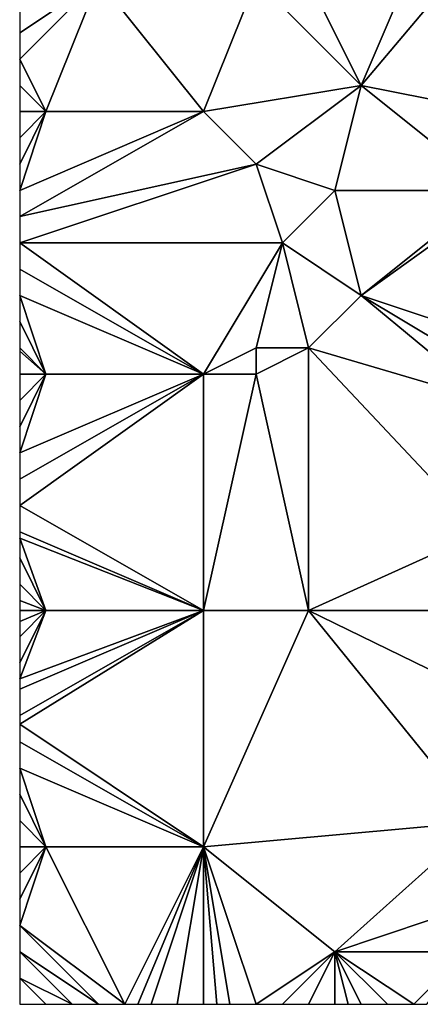
# Model space of a CAD drawing. Units: metres. Extents: x 74375 to 75000, y 344000 to 344500.
# Drawn here: x 74375 to 74390, y 344000 to 344038 of the extents above; entities that cross this region are included whole.
import ezdxf

# ---------------------------------------------------------------- set-up
doc = ezdxf.new("R2010")
doc.units = ezdxf.units.M
doc.layers.add('Terrain', color=15, linetype='Continuous')

msp = doc.modelspace()

# ---------------------------------------------------------------- linework, layer by layer
at = {"layer": 'Terrain'}
for points in [[(74391, 344042, 329.76), (74386, 344039, 329.91), (74388, 344035, 330.06), (74391, 344042, 329.76)], [(74391, 344042, 329.76), (74388, 344035, 330.06), (74393.167, 344041.121, 329.564), (74391, 344042, 329.76)], [(74388, 344035, 330.06), (74393, 344034, 329.85), (74393.167, 344041.121, 329.564), (74388, 344035, 330.06)], [(74378, 344039, 329.93), (74375, 344038, 329.82), (74375, 344037, 329.83), (74378, 344039, 329.93)], [(74378, 344039, 329.93), (74375, 344037, 329.83), (74375, 344036, 329.86), (74378, 344039, 329.93)], [(74378, 344039, 329.93), (74375, 344036, 329.86), (74376, 344034, 329.98), (74378, 344039, 329.93)], [(74378, 344039, 329.93), (74376, 344034, 329.98), (74382, 344034, 330.09), (74378, 344039, 329.93)], [(74384, 344039, 329.81), (74378, 344039, 329.93), (74382, 344034, 330.09), (74384, 344039, 329.81)], [(74384, 344039, 329.81), (74382, 344034, 330.09), (74388, 344035, 330.06), (74384, 344039, 329.81)], [(74384, 344039, 329.81), (74388, 344035, 330.06), (74386, 344039, 329.91), (74384, 344039, 329.81)], [(74375, 344036, 329.86), (74375, 344035, 329.88), (74376, 344034, 329.98), (74375, 344036, 329.86)], [(74375, 344035, 329.88), (74375, 344034, 329.91), (74376, 344034, 329.98), (74375, 344035, 329.88)], [(74388, 344035, 330.06), (74382, 344034, 330.09), (74384, 344032, 330.06), (74388, 344035, 330.06)], [(74388, 344035, 330.06), (74384, 344032, 330.06), (74387, 344031, 330.23), (74388, 344035, 330.06)], [(74388, 344035, 330.06), (74387, 344031, 330.23), (74393, 344031, 329.98), (74388, 344035, 330.06)], [(74388, 344035, 330.06), (74393, 344031, 329.98), (74393, 344034, 329.85), (74388, 344035, 330.06)], [(74376, 344034, 329.98), (74375, 344034, 329.91), (74375, 344033, 329.94), (74376, 344034, 329.98)], [(74376, 344034, 329.98), (74375, 344033, 329.94), (74375, 344032, 329.99), (74376, 344034, 329.98)], [(74376, 344034, 329.98), (74375, 344032, 329.99), (74375, 344031, 330.04), (74376, 344034, 329.98)], [(74382, 344034, 330.09), (74375, 344031, 330.04), (74375, 344030, 330.07), (74382, 344034, 330.09)], [(74382, 344034, 330.09), (74375, 344030, 330.07), (74384, 344032, 330.06), (74382, 344034, 330.09)], [(74382, 344034, 330.09), (74376, 344034, 329.98), (74375, 344031, 330.04), (74382, 344034, 330.09)], [(74384, 344032, 330.06), (74375, 344030, 330.07), (74375, 344029, 330.11), (74384, 344032, 330.06)], [(74384, 344032, 330.06), (74375, 344029, 330.11), (74385, 344029, 330.18), (74384, 344032, 330.06)], [(74384, 344032, 330.06), (74385, 344029, 330.18), (74387, 344031, 330.23), (74384, 344032, 330.06)], [(74387, 344031, 330.23), (74385, 344029, 330.18), (74388, 344027, 330.35), (74387, 344031, 330.23)], [(74387, 344031, 330.23), (74388, 344027, 330.35), (74393, 344031, 329.98), (74387, 344031, 330.23)], [(74388, 344027, 330.35), (74393.227, 344030.754, 329.874), (74393, 344031, 329.98), (74388, 344027, 330.35)], [(74388, 344027, 330.35), (74392.963, 344025.346, 330.16), (74393.227, 344030.754, 329.874), (74388, 344027, 330.35)], [(74375, 344029, 330.11), (74375, 344028, 330.13), (74382, 344024, 330.5), (74375, 344029, 330.11)], [(74385, 344029, 330.18), (74375, 344029, 330.11), (74382, 344024, 330.5), (74385, 344029, 330.18)], [(74385, 344029, 330.18), (74382, 344024, 330.5), (74384, 344025, 330.32), (74385, 344029, 330.18)], [(74385, 344029, 330.18), (74384, 344025, 330.32), (74386, 344025, 330.43), (74385, 344029, 330.18)], [(74385, 344029, 330.18), (74386, 344025, 330.43), (74388, 344027, 330.35), (74385, 344029, 330.18)], [(74375, 344028, 330.13), (74375, 344027, 330.16), (74382, 344024, 330.5), (74375, 344028, 330.13)], [(74375, 344027, 330.16), (74375, 344026, 330.19), (74376, 344024, 330.35), (74375, 344027, 330.16)], [(74375, 344027, 330.16), (74376, 344024, 330.35), (74382, 344024, 330.5), (74375, 344027, 330.16)], [(74388, 344027, 330.35), (74386, 344025, 330.43), (74392.847, 344022.981, 330.285), (74388, 344027, 330.35)], [(74388, 344027, 330.35), (74392.847, 344022.981, 330.285), (74392.9, 344024.06, 330.228), (74388, 344027, 330.35)], [(74388, 344027, 330.35), (74392.9, 344024.06, 330.228), (74392.963, 344025.346, 330.16), (74388, 344027, 330.35)], [(74375, 344026, 330.19), (74375, 344025, 330.26), (74376, 344024, 330.35), (74375, 344026, 330.19)], [(74375, 344025, 330.26), (74375, 344024.875, 330.267), (74376, 344024, 330.35), (74375, 344025, 330.26)], [(74384, 344025, 330.32), (74382, 344024, 330.5), (74384, 344024, 330.35), (74384, 344025, 330.32)], [(74384, 344025, 330.32), (74384, 344024, 330.35), (74386, 344025, 330.43), (74384, 344025, 330.32)], [(74386, 344025, 330.43), (74384, 344024, 330.35), (74386, 344015, 330.87), (74386, 344025, 330.43)], [(74386, 344025, 330.43), (74386, 344015, 330.87), (74392.593, 344017.983, 330.543), (74386, 344025, 330.43)], [(74386, 344025, 330.43), (74392.593, 344017.983, 330.543), (74392.847, 344022.981, 330.285), (74386, 344025, 330.43)], [(74376, 344024, 330.35), (74375, 344024.875, 330.267), (74375, 344024, 330.32), (74376, 344024, 330.35)], [(74376, 344024, 330.35), (74375, 344024, 330.32), (74375, 344023, 330.38), (74376, 344024, 330.35)], [(74376, 344024, 330.35), (74375, 344023, 330.38), (74375, 344022, 330.45), (74376, 344024, 330.35)], [(74376, 344024, 330.35), (74375, 344022, 330.45), (74375, 344021, 330.48), (74376, 344024, 330.35)], [(74382, 344015, 330.78), (74382, 344024, 330.5), (74375, 344019, 330.51), (74382, 344015, 330.78)], [(74382, 344024, 330.5), (74376, 344024, 330.35), (74375, 344021, 330.48), (74382, 344024, 330.5)], [(74382, 344024, 330.5), (74375, 344021, 330.48), (74375, 344020, 330.48), (74382, 344024, 330.5)], [(74382, 344024, 330.5), (74375, 344020, 330.48), (74375, 344019, 330.51), (74382, 344024, 330.5)], [(74382, 344015, 330.78), (74386, 344015, 330.87), (74384, 344024, 330.35), (74382, 344015, 330.78)], [(74382, 344015, 330.78), (74384, 344024, 330.35), (74382, 344024, 330.5), (74382, 344015, 330.78)], [(74382, 344015, 330.78), (74375, 344019, 330.51), (74375, 344018, 330.57), (74382, 344015, 330.78)], [(74382, 344015, 330.78), (74375, 344018, 330.57), (74375, 344017.75, 330.582), (74382, 344015, 330.78)], [(74386, 344015, 330.87), (74392.562, 344015, 330.654), (74392.593, 344017.983, 330.543), (74386, 344015, 330.87)], [(74376, 344015, 330.7), (74375, 344017.75, 330.582), (74375, 344017, 330.62), (74376, 344015, 330.7)], [(74382, 344015, 330.78), (74375, 344017.75, 330.582), (74376, 344015, 330.7), (74382, 344015, 330.78)], [(74376, 344015, 330.7), (74375, 344017, 330.62), (74375, 344016, 330.66), (74376, 344015, 330.7)], [(74376, 344015, 330.7), (74375, 344016, 330.66), (74375, 344015.375, 330.679), (74376, 344015, 330.7)], [(74376, 344015, 330.7), (74375, 344015.375, 330.679), (74375, 344015, 330.69), (74376, 344015, 330.7)], [(74376, 344015, 330.7), (74375, 344015, 330.69), (74375, 344014.583, 330.703), (74376, 344015, 330.7)], [(74376, 344015, 330.7), (74375, 344014.583, 330.703), (74375, 344014, 330.72), (74376, 344015, 330.7)], [(74376, 344015, 330.7), (74375, 344014, 330.72), (74375, 344013, 330.77), (74376, 344015, 330.7)], [(74376, 344015, 330.7), (74375, 344013, 330.77), (74375, 344012.4, 330.806), (74376, 344015, 330.7)], [(74382, 344006, 331.21), (74382, 344015, 330.78), (74375, 344010.667, 330.89), (74382, 344006, 331.21)], [(74382, 344015, 330.78), (74376, 344015, 330.7), (74375, 344012.4, 330.806), (74382, 344015, 330.78)], [(74382, 344015, 330.78), (74375, 344012.4, 330.806), (74375, 344012, 330.83), (74382, 344015, 330.78)], [(74382, 344015, 330.78), (74375, 344012, 330.83), (74375, 344011, 330.87), (74382, 344015, 330.78)], [(74382, 344015, 330.78), (74375, 344011, 330.87), (74375, 344010.667, 330.89), (74382, 344015, 330.78)], [(74382, 344006, 331.21), (74392.511, 344006.947, 331.128), (74386, 344015, 330.87), (74382, 344006, 331.21)], [(74382, 344006, 331.21), (74386, 344015, 330.87), (74382, 344015, 330.78), (74382, 344006, 331.21)], [(74386, 344015, 330.87), (74392.511, 344006.947, 331.128), (74392.528, 344011.81, 330.773), (74386, 344015, 330.87)], [(74386, 344015, 330.87), (74392.528, 344011.81, 330.773), (74392.562, 344015, 330.654), (74386, 344015, 330.87)], [(74382, 344006, 331.21), (74375, 344010.667, 330.89), (74375, 344010, 330.93), (74382, 344006, 331.21)], [(74382, 344006, 331.21), (74375, 344010, 330.93), (74375, 344009, 330.96), (74382, 344006, 331.21)], [(74376, 344006, 331.19), (74375, 344009, 330.96), (74375, 344008, 331.01), (74376, 344006, 331.19)], [(74382, 344006, 331.21), (74375, 344009, 330.96), (74376, 344006, 331.19), (74382, 344006, 331.21)], [(74376, 344006, 331.19), (74375, 344008, 331.01), (74375, 344007, 331.08), (74376, 344006, 331.19)], [(74376, 344006, 331.19), (74375, 344007, 331.08), (74375, 344006, 331.16), (74376, 344006, 331.19)], [(74382, 344006, 331.21), (74387, 344002, 331.41), (74392.511, 344006.947, 331.128), (74382, 344006, 331.21)], [(74387, 344002, 331.41), (74392.442, 344003.829, 331.24), (74392.511, 344006.947, 331.128), (74387, 344002, 331.41)], [(74376, 344006, 331.19), (74375, 344006, 331.16), (74375, 344005, 331.19), (74376, 344006, 331.19)], [(74376, 344006, 331.19), (74375, 344005, 331.19), (74375, 344004, 331.21), (74376, 344006, 331.19)], [(74376, 344006, 331.19), (74375, 344004, 331.21), (74375, 344003, 331.23), (74376, 344006, 331.19)], [(74376, 344006, 331.19), (74375, 344003, 331.23), (74379, 344000, 331.46), (74376, 344006, 331.19)], [(74382, 344006, 331.21), (74376, 344006, 331.19), (74379, 344000, 331.46), (74382, 344006, 331.21)], [(74382, 344006, 331.21), (74379, 344000, 331.46), (74379.5, 344000, 331.46), (74382, 344006, 331.21)], [(74382, 344006, 331.21), (74379.5, 344000, 331.46), (74380, 344000, 331.46), (74382, 344006, 331.21)], [(74382, 344006, 331.21), (74380, 344000, 331.46), (74381, 344000, 331.44), (74382, 344006, 331.21)], [(74382, 344006, 331.21), (74381, 344000, 331.44), (74382, 344000, 331.42), (74382, 344006, 331.21)], [(74382, 344006, 331.21), (74382, 344000, 331.42), (74382.5, 344000, 331.41), (74382, 344006, 331.21)], [(74382, 344006, 331.21), (74382.5, 344000, 331.41), (74383, 344000, 331.4), (74382, 344006, 331.21)], [(74382, 344006, 331.21), (74383, 344000, 331.4), (74384, 344000, 331.44), (74382, 344006, 331.21)], [(74382, 344006, 331.21), (74384, 344000, 331.44), (74387, 344002, 331.41), (74382, 344006, 331.21)], [(74387, 344002, 331.41), (74392, 344002, 331.34), (74392.442, 344003.829, 331.24), (74387, 344002, 331.41)], [(74378, 344000, 331.44), (74379, 344000, 331.46), (74375, 344003, 331.23), (74378, 344000, 331.44)], [(74378, 344000, 331.44), (74375, 344003, 331.23), (74375, 344002, 331.27), (74378, 344000, 331.44)], [(74377, 344000, 331.4), (74378, 344000, 331.44), (74375, 344002, 331.27), (74377, 344000, 331.4)], [(74377, 344000, 331.4), (74375, 344002, 331.27), (74375, 344001, 331.31), (74377, 344000, 331.4)], [(74387, 344002, 331.41), (74384, 344000, 331.44), (74385, 344000, 331.48), (74387, 344002, 331.41)], [(74387, 344002, 331.41), (74385, 344000, 331.48), (74386, 344000, 331.48), (74387, 344002, 331.41)], [(74387, 344002, 331.41), (74386, 344000, 331.48), (74387, 344000, 331.46), (74387, 344002, 331.41)], [(74387, 344002, 331.41), (74387, 344000, 331.46), (74387.5, 344000, 331.445), (74387, 344002, 331.41)], [(74387, 344002, 331.41), (74387.5, 344000, 331.445), (74388, 344000, 331.43), (74387, 344002, 331.41)], [(74387, 344002, 331.41), (74388, 344000, 331.43), (74389, 344000, 331.42), (74387, 344002, 331.41)], [(74387, 344002, 331.41), (74389, 344000, 331.42), (74390, 344000, 331.45), (74387, 344002, 331.41)], [(74387, 344002, 331.41), (74390, 344000, 331.45), (74392, 344002, 331.34), (74387, 344002, 331.41)], [(74392, 344002, 331.34), (74390, 344000, 331.45), (74390.5, 344000, 331.455), (74392, 344002, 331.34)], [(74376, 344000, 331.35), (74375, 344001, 331.31), (74375, 344000, 331.35), (74376, 344000, 331.35)], [(74376, 344000, 331.35), (74377, 344000, 331.4), (74375, 344001, 331.31), (74376, 344000, 331.35)]]:
    msp.add_3dface(points, dxfattribs=at)

doc.saveas('drawing.dxf')
